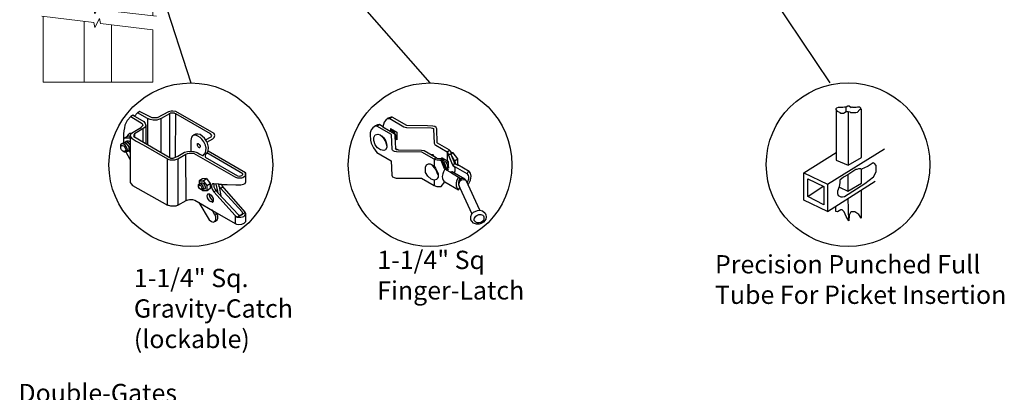
# Model space of a CAD drawing. Units: inches. Extents: x 46 to 601, y 30 to 396.
# Drawn here: x 162 to 270, y 214 to 255 of the extents above; entities that cross this region are included whole.
import ezdxf

# ---------------------------------------------------------------- set-up
doc = ezdxf.new("R2010")
doc.units = ezdxf.units.IN
doc.header["$MEASUREMENT"] = 0
for name, color, linetype in [('3D OBJECT 1', 250, 'Continuous'), ('DIMENSION 1', 250, 'Continuous'), ('Layer 1', 250, 'Continuous')]:
    doc.layers.add(name, color=color, linetype=linetype)
doc.styles.get("Standard").update_dxf_attribs({"font": 'Verdana.ttf'})

# ---------------------------------------------------------------- blocks, each defined once
blk = doc.blocks.new('3')
at = {"layer": '3D OBJECT 1'}
for p, q in [((19.62, 245.02), (19.37, 244.87)), ((19.82, 244.9), (19.62, 245.02)), ((19.62, 245.02), (21.01, 244.2)), ((20.22, 245.34), (19.82, 244.9)), ((20.25, 245.32), (20.2, 245.36)), ((21.52, 244.58), (20.22, 245.34)), ((20.49, 245.51), (20.25, 245.32)), ((22.08, 244.67), (20.49, 245.51)), ((24.21, 245.44), (22.75, 244.67)), ((24.31, 245.2), (23.26, 244.59)), ((24.53, 245.54), (24.21, 245.44)), ((24.47, 245.26), (24.31, 245.2)), ((24.31, 245.2), (24.31, 239.62)), ((24.59, 245.28), (24.47, 245.26)), ((24.77, 245.54), (24.53, 245.54)), ((24.79, 245.28), (24.59, 245.28)), ((25.14, 245.49), (24.77, 245.54)), ((24.95, 245.27), (24.79, 245.28)), ((25, 245.24), (24.95, 245.27)), ((25.12, 245.18), (25, 245.24)), ((25.1, 239.63), (25.12, 245.18)), ((29.58, 242.61), (25.12, 245.18)), ((30.03, 242.68), (25.14, 245.49)), ((18.6, 243.74), (18.53, 243.38)), ((18.77, 244.08), (18.6, 243.74)), ((18.9, 244.34), (18.77, 244.08)), ((19.37, 244.87), (18.9, 244.34)), ((19.37, 244.87), (20.81, 243.96)), ((20.81, 243.96), (20.86, 243.87)), ((20.86, 243.87), (20.88, 243.8)), ((20.88, 243.8), (20.89, 243.75)), ((20.89, 243.75), (20.89, 243.71)), ((21.01, 244.2), (21.22, 243.96)), ((21.22, 243.96), (21.27, 243.69)), ((21.83, 244.45), (21.52, 244.58)), ((21.52, 244.58), (21.52, 241.25)), ((22.24, 244.38), (21.83, 244.45)), ((22.75, 244.67), (22.08, 244.67)), ((22.7, 244.4), (22.24, 244.38)), ((22.93, 244.45), (22.7, 244.4)), ((23.26, 244.59), (22.93, 244.45)), ((23.26, 240.23), (23.26, 244.59)), ((18.46, 243.03), (18.42, 242.61)), ((18.42, 242.61), (18.42, 242.02)), ((18.53, 243.38), (18.46, 243.03)), ((18.95, 242.34), (19.04, 242.55)), ((19.04, 242.55), (19.25, 242.7)), ((19.25, 242.7), (19.52, 242.7)), ((19.34, 242.54), (19.28, 242.32)), ((19.44, 242.66), (19.34, 242.54)), ((20.5, 243.33), (19.44, 242.66)), ((19.75, 242.5), (19.69, 242.42)), ((19.84, 242.63), (19.75, 242.5)), ((21.05, 243.34), (19.84, 242.63)), ((19.84, 242.63), (19.84, 242.22)), ((20.55, 243.33), (20.5, 243.33)), ((20.65, 243.43), (20.55, 243.33)), ((20.83, 243.62), (20.65, 243.43)), ((20.87, 243.66), (20.83, 243.62)), ((20.89, 243.71), (20.87, 243.66)), ((20.89, 243.24), (20.89, 241.61)), ((21.19, 243.49), (21.05, 243.34)), ((21.27, 243.69), (21.19, 243.49)), ((21.27, 243.69), (21.27, 241.39)), ((27.65, 242.6), (27.28, 242.38)), ((27.97, 242.6), (27.65, 242.6)), ((28.27, 242.53), (27.97, 242.6)), ((28.82, 242.06), (28.27, 242.53)), ((29.74, 242.41), (29.58, 242.61)), ((30.15, 242.42), (30.03, 242.68)), ((18.08, 241.2), (18.19, 241.37)), ((18.08, 240.77), (18.08, 241.2)), ((18.19, 241.37), (18.33, 241.37)), ((18.33, 241.42), (18.5, 241.55)), ((18.33, 241.37), (18.33, 241.42)), ((18.65, 241.16), (18.33, 241.37)), ((18.41, 242.03), (18.52, 242.1)), ((18.42, 242.02), (18.95, 242.34)), ((18.42, 242.02), (18.42, 241.52)), ((18.42, 241.52), (18.57, 241.58)), ((18.5, 241.55), (18.65, 241.46)), ((18.52, 242.1), (19.2, 242.11)), ((18.57, 241.58), (18.69, 241.62)), ((18.65, 241.46), (18.78, 241.39)), ((18.69, 241.62), (18.77, 241.69)), ((18.69, 241.62), (18.81, 241.59)), ((18.77, 241.69), (18.88, 241.73)), ((18.78, 241.39), (18.94, 241.19)), ((18.81, 241.59), (18.9, 241.56)), ((18.88, 241.73), (19.04, 241.73)), ((18.9, 241.56), (18.98, 241.54)), ((19.28, 242.32), (18.92, 242.32)), ((18.98, 241.54), (19.08, 241.43)), ((19.04, 241.73), (19.14, 241.68)), ((19.08, 241.43), (19.18, 241.28)), ((19.14, 241.68), (19.21, 241.64)), ((19.18, 241.28), (19.25, 241.18)), ((19.2, 242.11), (19.27, 242.16)), ((19.2, 242.11), (19.27, 242.03)), ((19.21, 241.64), (19.28, 241.59)), ((19.27, 242.03), (19.28, 242.32)), ((19.28, 242.32), (19.4, 242.17)), ((19.28, 242.32), (19.28, 236.38)), ((19.4, 242.17), (19.51, 242.04)), ((19.51, 242.04), (19.67, 241.95)), ((19.67, 241.95), (20.06, 241.69)), ((19.69, 242.42), (19.74, 242.29)), ((19.74, 242.29), (24.51, 239.5)), ((20.06, 241.69), (20.96, 241.21)), ((20.96, 241.21), (24.07, 239.42)), ((27.13, 242.19), (27.04, 241.76)), ((27.04, 241.76), (27.04, 240.42)), ((27.28, 242.38), (27.13, 242.19)), ((27.46, 242.44), (27.37, 242.44)), ((27.68, 242.44), (27.46, 242.44)), ((27.8, 242.41), (27.68, 242.44)), ((27.96, 242.35), (27.8, 242.41)), ((27.91, 241.15), (27.91, 241.37)), ((27.91, 241.37), (28.02, 241.37)), ((27.93, 241.34), (28.06, 241.34)), ((28.27, 242.16), (27.96, 242.35)), ((28.02, 241.37), (28.06, 241.34)), ((28.06, 241.34), (28.12, 241.28)), ((28.12, 241.28), (28.26, 241.07)), ((28.49, 241.94), (28.27, 242.16)), ((28.74, 241.6), (28.49, 241.94)), ((28.92, 241.19), (28.74, 241.6)), ((29.07, 241.67), (28.82, 242.06)), ((28.94, 241.87), (29.66, 242.24)), ((29.18, 241.44), (29.07, 241.67)), ((29.12, 241.56), (29.86, 241.99)), ((29.31, 240.91), (29.18, 241.44)), ((29.66, 242.24), (29.74, 242.41)), ((29.86, 241.99), (30.06, 242.16)), ((30.06, 242.16), (30.15, 242.42)), ((18.08, 240.98), (18.11, 241.08)), ((18.17, 240.58), (18.08, 240.77)), ((18.11, 241.08), (18.19, 241.13)), ((18.34, 240.39), (18.17, 240.58)), ((18.19, 241.13), (18.28, 241.15)), ((18.28, 241.15), (18.45, 241.08)), ((18.56, 240.28), (18.34, 240.39)), ((18.57, 240.37), (18.38, 240.37)), ((18.45, 241.08), (18.54, 240.97)), ((18.54, 240.97), (18.65, 240.83)), ((18.77, 240.28), (18.56, 240.28)), ((18.67, 240.43), (18.57, 240.37)), ((18.76, 241.02), (18.65, 241.16)), ((18.65, 240.83), (18.68, 240.7)), ((18.71, 240.5), (18.67, 240.43)), ((18.68, 240.7), (18.71, 240.61)), ((18.71, 240.61), (18.71, 240.5)), ((18.89, 240.74), (18.76, 241.02)), ((18.86, 240.38), (18.77, 240.28)), ((19.28, 239.35), (18.77, 240.28)), ((18.86, 240.38), (18.92, 240.58)), ((18.92, 240.37), (18.86, 240.38)), ((18.92, 240.58), (18.89, 240.74)), ((19.05, 240.44), (18.92, 240.37)), ((18.94, 241.19), (19.09, 240.96)), ((19.12, 240.63), (19.05, 240.44)), ((19.05, 240.44), (19.28, 240.61)), ((19.05, 240.44), (19.18, 240.32)), ((19.09, 240.96), (19.12, 240.87)), ((19.12, 240.87), (19.12, 240.63)), ((19.18, 240.32), (19.28, 240.32)), ((22.12, 240.89), (22.12, 240.89)), ((22.12, 240.89), (23.26, 240.23)), ((25.38, 239.42), (26.43, 240.01)), ((25.41, 239.76), (26.26, 240.26)), ((26.26, 240.26), (26.63, 240.36)), ((26.43, 240.01), (26.62, 240.09)), ((26.45, 234.08), (26.43, 240.01)), ((26.62, 240.09), (26.83, 240.17)), ((26.63, 240.36), (27.08, 240.41)), ((26.83, 240.17), (27.24, 240.17)), ((27.04, 240.42), (27.44, 240.37)), ((27.24, 240.17), (27.42, 240.13)), ((27.42, 240.13), (32.78, 237.07)), ((27.44, 240.37), (27.85, 240.24)), ((27.85, 240.24), (28.22, 240.02)), ((27.94, 241.06), (27.91, 241.15)), ((28.01, 240.95), (27.94, 241.06)), ((28.1, 240.87), (28.01, 240.95)), ((28.19, 240.84), (28.1, 240.87)), ((28.23, 240.89), (28.18, 240.86)), ((28.18, 240.86), (28.23, 240.89)), ((28.23, 240.86), (28.19, 240.84)), ((28.22, 240.02), (28.64, 239.79)), ((28.26, 240.97), (28.23, 240.89)), ((28.23, 240.89), (28.23, 240.86)), ((28.26, 241.07), (28.26, 240.97)), ((28.64, 239.87), (28.78, 240.03)), ((28.78, 240.03), (28.88, 240.15)), ((28.88, 240.15), (28.96, 240.27)), ((28.91, 239.95), (28.89, 239.82)), ((29.01, 240.08), (28.91, 239.95)), ((28.98, 240.95), (28.92, 241.19)), ((28.96, 240.27), (29, 240.44)), ((29.01, 240.83), (28.98, 240.95)), ((29, 240.44), (29.01, 240.83)), ((29.18, 240.32), (29.01, 240.08)), ((33.72, 237.5), (29.11, 240.2)), ((29.27, 240.42), (29.18, 240.32)), ((29.27, 240.42), (29.31, 240.91)), ((34.07, 237.62), (29.27, 240.42)), ((24.06, 233.46), (24.06, 239.43)), ((24.07, 239.42), (24.25, 239.35)), ((24.25, 239.35), (24.39, 239.3)), ((24.39, 239.3), (24.66, 239.3)), ((24.51, 239.5), (24.79, 239.5)), ((24.66, 239.3), (24.99, 239.3)), ((24.79, 239.5), (25.41, 239.76)), ((24.99, 239.3), (25.38, 239.42)), ((25.38, 239.42), (25.38, 233.48)), ((28.64, 239.79), (28.64, 239.87)), ((28.89, 239.82), (28.89, 239.63)), ((28.89, 239.63), (33.04, 237.24)), ((33.6, 237.27), (33.72, 237.43)), ((33.72, 237.43), (33.72, 237.5)), ((34.07, 237.33), (34.07, 237.62)), ((34.11, 237.62), (34.08, 237.62)), ((34.11, 237.4), (34.11, 237.62)), ((19.28, 236.38), (19.41, 236.21)), ((19.41, 236.21), (19.59, 236.01)), ((28.05, 236.11), (28.15, 236.23)), ((28.54, 236.87), (28.13, 236.59)), ((28.13, 236.59), (28.65, 236.62)), ((28.13, 236.59), (28.13, 236.2)), ((28.15, 236.23), (28.28, 236.25)), ((28.28, 236.25), (28.31, 236.3)), ((28.28, 236.25), (28.41, 236.19)), ((28.31, 236.3), (28.38, 236.35)), ((28.38, 236.35), (28.51, 236.35)), ((28.51, 236.07), (28.41, 236.19)), ((28.51, 236.35), (28.67, 236.27)), ((29.08, 236.88), (28.54, 236.87)), ((28.65, 236.62), (29.08, 236.88)), ((28.65, 236.62), (29.12, 236.02)), ((28.67, 236.27), (28.83, 236.04)), ((29.08, 236.88), (29.54, 236.28)), ((29.12, 236.02), (29.54, 236.28)), ((29.54, 236.28), (29.54, 235.6)), ((29.83, 236.2), (29.77, 236.13)), ((30.02, 236.2), (29.83, 236.2)), ((30.63, 236.19), (30.02, 236.2)), ((30.02, 236.2), (30.02, 235.83)), ((30.51, 235.27), (30.3, 236.19)), ((30.63, 236.15), (30.63, 236.19)), ((30.7, 235.88), (30.63, 236.19)), ((30.98, 236.15), (30.63, 236.15)), ((31.08, 235.98), (30.98, 236.15)), ((30.98, 236.15), (31.7, 236.15)), ((31.7, 236.15), (32.82, 236.07)), ((32.78, 237.07), (33.03, 236.99)), ((33.03, 236.99), (33.51, 236.99)), ((33.04, 237.24), (33.33, 237.19)), ((33.33, 237.19), (33.6, 237.27)), ((33.47, 236.07), (33.81, 236.16)), ((33.51, 236.99), (33.59, 236.99)), ((33.59, 236.99), (33.73, 237.04)), ((33.73, 237.04), (33.9, 237.14)), ((33.81, 236.16), (34.01, 236.25)), ((33.9, 237.14), (34.02, 237.23)), ((34.01, 236.25), (34.11, 236.48)), ((34.02, 237.23), (34.06, 237.3)), ((34.06, 237.3), (34.07, 237.33)), ((34.07, 237.33), (34.11, 237.33)), ((34.11, 236.48), (34.11, 237.4)), ((19.59, 236.01), (24.06, 233.46)), ((28.05, 235.82), (28.05, 236.11)), ((28.05, 235.96), (28.15, 236.03)), ((28.15, 235.61), (28.05, 235.82)), ((28.15, 236.03), (28.24, 236.03)), ((28.32, 235.48), (28.15, 235.61)), ((28.24, 236.03), (28.37, 235.93)), ((28.41, 235.52), (28.27, 235.52)), ((28.53, 235.4), (28.32, 235.48)), ((28.37, 235.93), (28.44, 235.81)), ((28.44, 235.55), (28.41, 235.52)), ((28.44, 235.81), (28.48, 235.59)), ((28.48, 235.59), (28.44, 235.55)), ((28.65, 235.92), (28.51, 236.07)), ((28.69, 235.53), (28.53, 235.4)), ((28.59, 235.32), (28.53, 235.4)), ((29.15, 235.32), (28.59, 235.32)), ((28.69, 235.68), (28.65, 235.92)), ((28.69, 235.53), (28.69, 235.68)), ((28.82, 235.53), (28.69, 235.53)), ((28.91, 235.67), (28.82, 235.53)), ((28.83, 236.04), (28.88, 235.84)), ((28.88, 235.84), (28.91, 235.67)), ((29.12, 236.02), (29.12, 235.32)), ((29.54, 235.6), (29.15, 235.32)), ((29.16, 234.71), (29.22, 234.9)), ((29.22, 234.9), (29.24, 234.92)), ((29.24, 234.92), (29.47, 234.92)), ((29.47, 234.92), (29.42, 234.8)), ((29.47, 234.92), (29.68, 234.78)), ((29.77, 236.13), (29.73, 235.98)), ((29.73, 235.98), (29.73, 235.77)), ((29.73, 235.77), (29.79, 235.55)), ((29.79, 235.55), (30.01, 235.17)), ((30.01, 235.17), (30.3, 235.34)), ((30.01, 235.17), (32.75, 232.16)), ((30.02, 235.83), (30.2, 235.47)), ((30.2, 235.47), (30.52, 235.05)), ((30.52, 235.05), (30.51, 235.27)), ((30.52, 235.05), (33.16, 232.23)), ((30.88, 235.68), (30.7, 235.88)), ((30.7, 235.88), (30.89, 234.66)), ((30.88, 235.68), (31.19, 235.85)), ((33.65, 232.63), (30.88, 235.68)), ((34.04, 232.6), (31.08, 235.98)), ((32.82, 236.07), (33.47, 236.07)), ((25.38, 233.48), (26.45, 234.08)), ((26.45, 234.08), (26.7, 234.18)), ((26.7, 234.18), (26.89, 234.2)), ((26.89, 234.2), (27.29, 234.2)), ((27.29, 234.2), (27.58, 234.1)), ((27.58, 234.1), (28.09, 233.82)), ((28.09, 233.82), (29.84, 232.81)), ((28.09, 233.82), (29.41, 231.59)), ((29.19, 234.44), (29.16, 234.71)), ((29.31, 234.2), (29.19, 234.44)), ((29.51, 233.99), (29.31, 234.2)), ((29.42, 234.8), (29.46, 234.59)), ((29.46, 234.59), (29.59, 234.36)), ((29.65, 233.91), (29.51, 233.99)), ((29.59, 234.36), (29.71, 234.22)), ((29.8, 233.91), (29.65, 233.91)), ((29.68, 234.78), (29.8, 234.56)), ((29.71, 234.22), (29.81, 234.13)), ((29.8, 234.56), (29.93, 234.32)), ((29.93, 234.03), (29.8, 233.91)), ((29.8, 233.91), (29.84, 233.88)), ((29.81, 234.13), (29.93, 234.03)), ((29.84, 233.88), (29.86, 233.87)), ((29.93, 234.32), (29.93, 234.03)), ((29.93, 234.03), (29.93, 233.97)), ((29.93, 233.97), (29.96, 233.96)), ((24.5, 233.33), (24.06, 233.46)), ((24.95, 233.33), (24.5, 233.33)), ((25.13, 233.37), (24.95, 233.33)), ((25.38, 233.48), (25.13, 233.37)), ((30.12, 232.25), (29.79, 232.86)), ((29.84, 232.81), (32.74, 231.13)), ((30.39, 232.42), (30.12, 232.25)), ((30.51, 232.05), (30.36, 232.51)), ((34.08, 232.55), (33.06, 231.96)), ((33.7, 232.53), (33.65, 232.63)), ((33.7, 232.49), (33.7, 232.53)), ((33.7, 232.34), (33.7, 232.49)), ((34.12, 232.39), (34.04, 232.6)), ((34.09, 232.29), (34.12, 232.39)), ((34.1, 231.38), (34.12, 232.39)), ((29.41, 231.59), (29.69, 231.38)), ((29.69, 231.38), (29.94, 231.32)), ((29.94, 231.32), (30.21, 231.41)), ((30.21, 231.54), (30.04, 231.34)), ((30.12, 232.25), (30.21, 232.02)), ((30.21, 232.02), (30.24, 231.88)), ((30.24, 231.62), (30.21, 231.54)), ((30.21, 231.41), (30.45, 231.59)), ((30.24, 231.88), (30.24, 231.62)), ((30.45, 231.59), (30.51, 231.75)), ((30.51, 231.75), (30.51, 232.05)), ((32.75, 232.16), (32.74, 231.13)), ((32.74, 231.13), (32.9, 231.06)), ((32.75, 232.16), (33.01, 231.96)), ((33.01, 231.96), (33.1, 231.95)), ((33.1, 231.95), (33.49, 231.95)), ((33.16, 232.23), (33.31, 232.18)), ((33.31, 232.18), (33.55, 232.22)), ((33.49, 231.95), (33.67, 231.97)), ((33.55, 232.22), (33.7, 232.34)), ((33.58, 231.03), (33.91, 231.19)), ((33.67, 231.97), (33.84, 232.04)), ((33.84, 232.04), (33.98, 232.14)), ((33.91, 231.19), (34.1, 231.38)), ((33.98, 232.14), (34.09, 232.29)), ((32.9, 231.06), (33.11, 231.02)), ((33.11, 231.02), (33.58, 231.03))]:
    blk.add_line(p, q, dxfattribs=at)
blk = doc.blocks.new('4')
at = {"layer": '3D OBJECT 1'}
for p, q in [((37.52, 247.54), (37.15, 247.27)), ((37.57, 247.47), (37.38, 247.42)), ((37.9, 247.72), (37.52, 247.54)), ((37.74, 247.5), (37.57, 247.47)), ((38.06, 247.72), (37.74, 247.5)), ((37.74, 247.5), (39.72, 246.36)), ((38.06, 247.72), (37.9, 247.72)), ((40.13, 246.53), (38.06, 247.72)), ((35.34, 246.22), (35.12, 245.94)), ((35.72, 246.5), (35.34, 246.22)), ((35.91, 246.45), (35.65, 246.41)), ((36.02, 246.64), (35.72, 246.5)), ((35.91, 246.45), (36.24, 246.67)), ((37.96, 245.25), (35.91, 246.45)), ((36.24, 246.67), (36.02, 246.64)), ((36.77, 246.34), (36.29, 246.67)), ((36.96, 247.01), (36.77, 246.34)), ((36.77, 246.34), (38.35, 245.4)), ((37.15, 247.27), (36.96, 247.01)), ((37.82, 246.09), (38.71, 245.58)), ((37.82, 246.09), (37.82, 245.8)), ((39.72, 246.36), (39.9, 246.31)), ((39.9, 246.31), (40.05, 246.26)), ((40.05, 246.26), (40.13, 246.24)), ((43.01, 246.49), (40.13, 246.53)), ((40.13, 246.24), (43.52, 246.21)), ((43.77, 246.45), (43.01, 246.49)), ((43.52, 246.21), (43.72, 246.17)), ((43.72, 246.17), (43.84, 246.11)), ((44.05, 246.37), (43.77, 246.45)), ((43.84, 246.11), (43.87, 246.02)), ((43.87, 246.02), (43.96, 244.06)), ((44.22, 246.26), (44.05, 246.37)), ((44.32, 246.07), (44.22, 246.26)), ((44.39, 244.12), (44.32, 246.07)), ((34.97, 245.52), (34.95, 245.23)), ((34.95, 245.23), (35.02, 244.47)), ((35.12, 245.94), (34.97, 245.52)), ((35.49, 244.84), (35.69, 245.21)), ((35.49, 244.44), (35.49, 244.84)), ((35.69, 245.21), (36.03, 245.32)), ((36.03, 245.32), (36.39, 245.2)), ((36.39, 245.2), (36.72, 244.92)), ((36.56, 245.06), (36.6, 245.1)), ((36.6, 245.1), (36.87, 244.81)), ((36.72, 244.92), (37.13, 244.28)), ((36.87, 244.81), (37.11, 244.43)), ((37.81, 245.75), (37.79, 245.73)), ((37.87, 245.82), (37.81, 245.75)), ((37.82, 245.8), (37.82, 245.76)), ((37.97, 245.82), (37.87, 245.82)), ((38.08, 243.16), (37.96, 245.25)), ((37.97, 245.82), (38.07, 245.95)), ((38.17, 245.71), (37.97, 245.82)), ((38.32, 245.6), (38.17, 245.71)), ((38.48, 245.37), (38.32, 245.6)), ((38.35, 245.4), (38.42, 245.26)), ((38.42, 245.26), (38.42, 244.99)), ((38.42, 244.99), (38.51, 243.32)), ((38.47, 244.77), (38.56, 244.84)), ((38.47, 244.7), (38.47, 244.77)), ((38.71, 244.53), (38.47, 244.7)), ((38.56, 245.17), (38.48, 245.37)), ((38.56, 244.84), (38.56, 245.17)), ((38.56, 244.84), (38.62, 244.84)), ((38.62, 244.84), (38.71, 244.95)), ((38.71, 245.58), (38.71, 244.53)), ((35.02, 244.47), (35.13, 244.03)), ((35.13, 244.03), (35.46, 243.38)), ((35.46, 243.38), (35.9, 242.73)), ((35.68, 243.8), (35.49, 244.44)), ((35.99, 243.42), (35.68, 243.8)), ((36.41, 243.12), (35.99, 243.42)), ((37.11, 244.43), (37.23, 244.13)), ((37.3, 243.43), (37.12, 243.14)), ((37.13, 244.28), (37.3, 243.65)), ((37.23, 244.13), (37.3, 243.78)), ((37.3, 243.78), (37.27, 243.66)), ((37.3, 243.65), (37.3, 243.43)), ((38.51, 243.32), (38.92, 243.12)), ((38.6, 243.12), (38.51, 243.32)), ((43.96, 244.06), (43.99, 243.94)), ((43.99, 243.94), (44.04, 243.88)), ((44.04, 243.88), (44.18, 243.76)), ((44.18, 243.76), (45.77, 242.85)), ((44.43, 244.03), (44.39, 244.12)), ((46.05, 243.11), (44.43, 244.03)), ((35.9, 242.73), (37.92, 241.58)), ((36.87, 243.03), (36.41, 243.12)), ((37.12, 243.14), (36.87, 243.03)), ((38.11, 243.09), (38.08, 243.16)), ((38.2, 242.99), (38.11, 243.09)), ((38.38, 242.9), (38.2, 242.99)), ((38.68, 242.85), (38.38, 242.9)), ((38.92, 243.12), (38.6, 243.12)), ((42.23, 242.79), (38.68, 242.85)), ((38.92, 243.12), (42.17, 243.06)), ((42.17, 243.06), (42.56, 243)), ((43.95, 241.8), (42.23, 242.79)), ((42.56, 243), (44.25, 242.04)), ((43.4, 242.52), (43.75, 242.46)), ((43.75, 242.46), (43.85, 242.38)), ((43.85, 242.38), (43.8, 242.29)), ((44.25, 241.99), (43.95, 241.8)), ((44.25, 242.04), (44.25, 241.99)), ((44.25, 241.99), (44.4, 241.92)), ((44.4, 241.92), (44.5, 241.92)), ((44.5, 241.92), (44.7, 241.91)), ((44.7, 241.91), (44.93, 241.91)), ((44.93, 241.91), (44.93, 241.64)), ((44.93, 241.91), (45.62, 240.3)), ((45, 241.99), (45, 241.93)), ((45, 241.93), (45.08, 241.89)), ((45.77, 241.55), (45.02, 241.99)), ((45.08, 241.95), (45.08, 241.6)), ((45.77, 242.85), (46.12, 243.07)), ((45.88, 242.75), (45.77, 242.85)), ((45.77, 242.85), (45.77, 241.55)), ((45.91, 242.65), (45.88, 242.75)), ((45.91, 242.48), (45.91, 242.65)), ((46.33, 242.48), (45.91, 242.48)), ((45.91, 242.48), (46.52, 241.01)), ((46.24, 242.94), (46.05, 243.11)), ((46.37, 242.7), (46.24, 242.94)), ((46.33, 242.48), (46.36, 242.56)), ((46.44, 242.22), (46.33, 242.48)), ((46.34, 242.57), (46.34, 242.76)), ((46.36, 242.56), (46.34, 242.57)), ((46.36, 242.56), (46.59, 242.7)), ((46.61, 242.7), (46.37, 242.7)), ((46.78, 241.41), (46.44, 242.22)), ((46.44, 242.22), (46.82, 241.59)), ((47.29, 241.85), (46.61, 242.7)), ((46.82, 241.59), (47.29, 241.85)), ((47.29, 240.99), (47.29, 241.85)), ((37.92, 241.58), (38.03, 239.57)), ((42.72, 240.68), (42.89, 241.03)), ((42.72, 240.2), (42.72, 240.68)), ((42.89, 241.03), (43.17, 241.16)), ((43.17, 241.16), (43.37, 241.16)), ((43.37, 241.16), (43.69, 241.02)), ((43.69, 241.02), (43.95, 240.82)), ((43.69, 241.02), (43.69, 240.92)), ((43.69, 240.92), (44.01, 240.54)), ((44.17, 241.7), (43.95, 241.8)), ((43.95, 241.8), (43.95, 240.82)), ((43.95, 240.82), (44.16, 240.54)), ((44.01, 240.54), (44.19, 240.32)), ((44.16, 240.54), (44.39, 240.08)), ((44.36, 241.67), (44.17, 241.7)), ((44.74, 241.64), (44.36, 241.67)), ((44.93, 241.64), (44.74, 241.64)), ((45.4, 240.45), (44.93, 241.64)), ((45.18, 241.65), (45.04, 241.65)), ((45.4, 241.25), (45.12, 241.46)), ((45.2, 241.7), (45.18, 241.65)), ((45.18, 241.65), (45.4, 241.56)), ((45.27, 241.72), (45.2, 241.7)), ((45.39, 241.77), (45.27, 241.72)), ((45.4, 241.56), (45.4, 241.56)), ((45.4, 241.56), (45.58, 241.4)), ((45.6, 240.82), (45.4, 241.25)), ((45.45, 240.41), (45.4, 240.45)), ((45.53, 240.52), (45.62, 240.52)), ((45.57, 240.52), (45.6, 240.82)), ((45.58, 241.4), (45.74, 241.13)), ((45.62, 240.52), (45.76, 240.65)), ((45.74, 241.13), (45.81, 240.96)), ((45.81, 240.77), (45.76, 240.65)), ((45.76, 240.65), (45.86, 240.65)), ((45.96, 241.28), (45.77, 241.55)), ((45.96, 241.44), (45.77, 241.55)), ((45.96, 240.63), (45.77, 240.5)), ((45.77, 240.5), (45.77, 240.23)), ((45.77, 240.5), (45.95, 240.37)), ((45.81, 240.96), (45.81, 240.77)), ((45.86, 240.65), (45.96, 240.75)), ((45.96, 241.28), (45.96, 241.44)), ((45.96, 240.75), (45.96, 241.28)), ((45.96, 240.75), (45.96, 240.52)), ((46.52, 241.01), (46.56, 240.95)), ((46.56, 240.95), (46.59, 240.89)), ((46.59, 240.89), (46.63, 240.86)), ((46.63, 240.86), (46.83, 241.22)), ((48.57, 239.75), (46.63, 240.86)), ((46.63, 240.86), (46.75, 240.76)), ((46.75, 240.76), (46.84, 240.59)), ((46.79, 241.26), (46.78, 241.41)), ((46.83, 241.22), (46.79, 241.26)), ((46.82, 241.59), (46.93, 241.2)), ((46.83, 241.22), (47.26, 240.98)), ((46.84, 240.59), (46.87, 240.45)), ((46.87, 240.45), (46.87, 240.22)), ((47.26, 240.98), (47.31, 240.98)), ((48.86, 240.08), (47.29, 240.99)), ((38.03, 239.57), (38.1, 239.35)), ((38.1, 239.35), (38.34, 239.23)), ((38.34, 239.23), (38.61, 239.14)), ((38.61, 239.14), (42.19, 239.14)), ((42.19, 239.14), (43.95, 238.11)), ((42.76, 239.93), (42.72, 240.2)), ((43.07, 239.43), (42.76, 239.93)), ((43.52, 239), (43.07, 239.43)), ((44.19, 240.32), (44.33, 239.93)), ((44.38, 239.08), (44.32, 238.95)), ((44.33, 239.93), (44.4, 239.72)), ((44.5, 239.3), (44.38, 239.08)), ((44.39, 240.08), (44.5, 239.77)), ((44.4, 239.72), (44.5, 239.65)), ((44.5, 239.77), (44.5, 239.52)), ((44.5, 239.52), (44.5, 239.3)), ((45.16, 239.73), (45.09, 239.37)), ((45.09, 239.37), (45.14, 239.07)), ((45.14, 239.07), (45.21, 238.87)), ((45.25, 240.03), (45.16, 239.73)), ((45.45, 240.41), (45.25, 240.03)), ((45.62, 240.3), (45.45, 240.41)), ((45.62, 240.3), (46.24, 239.97)), ((46.41, 240.05), (46.24, 239.97)), ((46.24, 239.97), (47.6, 239.16)), ((46.49, 240.05), (46.41, 240.05)), ((48.28, 238.99), (46.49, 240.05)), ((46.84, 240.11), (46.77, 239.89)), ((46.87, 240.22), (46.84, 240.11)), ((47.14, 238.78), (47.39, 239.29)), ((47.6, 239.16), (47.43, 238.79)), ((47.62, 238.99), (47.77, 239.09)), ((47.77, 239.09), (48.01, 239.15)), ((48.57, 239.75), (48.79, 240.12)), ((48.7, 239.64), (48.57, 239.75)), ((48.77, 239.5), (48.7, 239.64)), ((48.8, 239.31), (48.77, 239.5)), ((48.8, 239.03), (48.8, 239.31)), ((49.06, 239.82), (48.86, 240.08)), ((49.15, 239.44), (49.06, 239.82)), ((49.06, 238.88), (49.15, 239.44)), ((43.96, 238.86), (43.52, 239)), ((43.96, 238.86), (43.95, 238.11)), ((43.95, 238.11), (44.32, 237.97)), ((43.95, 238.11), (44.32, 237.97)), ((44.32, 238.95), (43.96, 238.86)), ((44.32, 237.97), (44.93, 237.97)), ((44.32, 237.97), (44.93, 237.97)), ((44.93, 237.97), (45.43, 238.61)), ((44.93, 237.97), (45.43, 238.61)), ((45.21, 238.87), (45.33, 238.73)), ((45.33, 238.73), (45.44, 238.59)), ((45.43, 238.61), (47.39, 237.49)), ((47.08, 238.45), (47.14, 238.78)), ((47.08, 238), (47.08, 238.45)), ((47.16, 237.74), (47.08, 238)), ((47.39, 237.49), (47.16, 237.74)), ((47.37, 238.54), (47.49, 238.81)), ((47.43, 238.79), (47.37, 238.54)), ((47.37, 238.54), (47.37, 238.24)), ((47.37, 238.24), (47.57, 237.77)), ((47.45, 238.55), (47.38, 238.22)), ((47.39, 237.49), (47.57, 237.77)), ((47.55, 238.7), (47.45, 238.55)), ((47.49, 238.81), (47.62, 238.99)), ((47.78, 238.87), (47.55, 238.7)), ((47.57, 237.77), (49.25, 234.14)), ((48.07, 238.91), (47.78, 238.87)), ((48.28, 238.88), (48.07, 238.91)), ((48.45, 238.81), (48.28, 238.99)), ((48.45, 238.81), (48.28, 238.88)), ((50.38, 234.63), (48.45, 238.81)), ((48.59, 238.5), (48.7, 238.65)), ((48.68, 238.31), (48.79, 238.31)), ((48.7, 238.65), (48.8, 239.03)), ((48.79, 238.31), (49.06, 238.88)), ((49.11, 233.76), (49.25, 234.14)), ((49.11, 233.27), (49.11, 233.76)), ((49.25, 234.14), (49.48, 234.35)), ((49.48, 234.35), (50.02, 234.6)), ((49.59, 233.39), (49.61, 233.54)), ((49.61, 233.54), (49.81, 233.79)), ((49.81, 233.79), (49.93, 233.91)), ((49.93, 233.91), (50.21, 234.02)), ((50.02, 234.6), (50.38, 234.63)), ((50.21, 234.02), (50.52, 234.02)), ((50.38, 234.63), (50.75, 234.55)), ((50.52, 234.02), (50.76, 233.94)), ((50.75, 234.55), (51.11, 234.22)), ((50.76, 233.94), (50.87, 233.84)), ((50.87, 233.84), (50.94, 233.7)), ((50.94, 233.7), (50.94, 233.43)), ((51.11, 234.22), (51.21, 233.99)), ((51.26, 233.71), (51.19, 233.4)), ((51.21, 233.99), (51.26, 233.71)), ((49.22, 233.1), (49.11, 233.27)), ((49.47, 232.81), (49.22, 233.1)), ((49.89, 232.67), (49.47, 232.81)), ((49.59, 233.22), (49.59, 233.39)), ((49.65, 233.11), (49.59, 233.22)), ((49.78, 232.95), (49.65, 233.11)), ((50.01, 232.86), (49.78, 232.95)), ((50.26, 232.67), (49.89, 232.67)), ((50.26, 232.86), (50.01, 232.86)), ((50.48, 232.92), (50.26, 232.86)), ((50.56, 232.78), (50.26, 232.67)), ((50.76, 233.1), (50.48, 232.92)), ((50.89, 232.98), (50.56, 232.78)), ((50.88, 233.25), (50.76, 233.1)), ((50.94, 233.43), (50.88, 233.25)), ((51.19, 233.4), (50.89, 232.98))]:
    blk.add_line(p, q, dxfattribs=at)
blk = doc.blocks.new('post under g')
at = {"layer": 'Layer 1', "color": 250, "lineweight": 20}
for points in [[(137.37, 1080.05), (137.37, 1080.05), (141.87, 1080.8), (141.87, 1080.8)], [(137.37, 1075.26), (137.37, 1077.76), (137.37, 1080.05), (137.37, 1080.05)], [(141.87, 1080.8), (141.87, 1080.8), (141.87, 1077.76), (141.87, 1074.7)], [(149.37, 1080.05), (149.37, 1080.05), (144.87, 1080.8), (144.87, 1080.8)], [(144.87, 1074.32), (144.87, 1077.55), (144.87, 1080.8), (144.87, 1080.8)], [(149.37, 1080.05), (149.37, 1080.05), (149.37, 1076.94), (149.37, 1073.81)], [(137.37, 1066.55), (137.37, 1069.71), (137.37, 1073.76), (137.37, 1073.76)], [(141.87, 1073.2), (141.87, 1073.2), (141.87, 1069.26), (141.87, 1066.55)], [(144.87, 1066.55), (144.87, 1069.14), (144.87, 1072.82), (144.87, 1072.82)], [(149.37, 1072.26), (149.37, 1072.26), (149.37, 1069.03), (149.37, 1066.55)], [(149.37, 1066.55), (149.37, 1066.55), (137.37, 1066.55), (137.37, 1066.55)]]:
    blk.add_open_spline(points, degree=3, dxfattribs=at)
for points in [[(137.22, 1075.28), (137.22, 1075.28), (142.92, 1074.56), (142.92, 1074.56), (142.92, 1074.56), (143.05, 1074.03), (143.05, 1074.03), (143.05, 1074.03), (143.55, 1075.01), (143.55, 1075.01), (143.55, 1075.01), (143.67, 1074.47), (143.67, 1074.47), (143.67, 1074.47), (149.79, 1073.76), (149.79, 1073.76)], [(137.22, 1073.78), (137.22, 1073.78), (142.92, 1073.06), (142.92, 1073.06), (142.92, 1073.06), (143.05, 1072.53), (143.05, 1072.53), (143.05, 1072.53), (143.55, 1073.51), (143.55, 1073.51), (143.55, 1073.51), (143.67, 1072.97), (143.67, 1072.97), (143.67, 1072.97), (149.37, 1072.26), (149.37, 1072.26)]]:
    blk.add_open_spline(points, degree=3, knots=[0, 0, 0, 0, 0.2, 0.2, 0.2, 0.4, 0.4, 0.4, 0.6, 0.6, 0.6, 0.8, 0.8, 0.8, 1, 1, 1, 1], dxfattribs=at)

msp = doc.modelspace()

# ---------------------------------------------------------------- linework, layer by layer
at = {"layer": '3D OBJECT 1', "color": 250}
for p, q in [((167.24, 290.3), (180.86, 248.2)), ((207.03, 248.2), (170.22, 290.3)), ((250.79, 248.21), (236.58, 269.36)), ((251.42, 245.4), (251.52, 245.5)), ((251.52, 245.5), (251.67, 245.54)), ((251.67, 245.54), (252.16, 245.54)), ((252.16, 245.54), (252.33, 245.58)), ((252.33, 245.58), (252.51, 245.58)), ((252.51, 245.58), (252.7, 245.71)), ((252.51, 245.05), (252.51, 245.58)), ((252.7, 245.71), (252.85, 245.71)), ((252.85, 245.71), (253.09, 245.52)), ((253.09, 245.52), (253.16, 245.6)), ((253.16, 245.6), (253.23, 245.54)), ((253.23, 245.54), (253.63, 245.54)), ((253.63, 245.54), (253.76, 245.6)), ((253.76, 245.6), (253.88, 245.6)), ((253.88, 245.6), (254, 245.58)), ((254, 245.58), (254.1, 245.49)), ((251.42, 245.29), (251.42, 245.4)), ((251.58, 245.09), (251.42, 245.29)), ((251.42, 245.29), (251.42, 239.75)), ((251.89, 244.92), (251.58, 245.09)), ((251.89, 244.87), (251.89, 244.92)), ((252.25, 244.87), (251.89, 244.87)), ((252.51, 245.05), (252.25, 244.87)), ((252.76, 245.05), (252.51, 245.05)), ((252.76, 245.05), (252.76, 239.22)), ((252.96, 245), (252.76, 245.05)), ((253.02, 244.94), (252.96, 245)), ((253.59, 244.94), (253.02, 244.94)), ((253.73, 244.98), (253.59, 244.94)), ((254.03, 245.29), (253.73, 244.98)), ((254.19, 245.29), (254.03, 245.29)), ((254.1, 245.49), (254.1, 245.41)), ((254.1, 245.41), (254.19, 245.29)), ((254.19, 240.06), (254.19, 245.29)), ((247.91, 238.37), (251.42, 240.59)), ((250.5, 237.15), (256.73, 240.99)), ((251.42, 239.75), (252.76, 239.22)), ((252.76, 239.22), (254.19, 240.06)), ((254.94, 239.1), (254.46, 238.87)), ((255.47, 239.45), (254.94, 239.1)), ((255.64, 239.4), (255.47, 239.45)), ((255.81, 239.16), (255.64, 239.4)), ((255.81, 238.47), (255.81, 239.16)), ((247.91, 238.37), (250.5, 237.15)), ((247.91, 235.4), (247.91, 238.37)), ((252.7, 238.16), (252.23, 237.9)), ((253.58, 238.72), (252.7, 238.16)), ((252.7, 238.16), (252.7, 236.38)), ((253.7, 238.72), (253.58, 238.72)), ((253.86, 238.8), (253.7, 238.72)), ((254.09, 238.8), (253.86, 238.8)), ((254.19, 238.75), (254.09, 238.8)), ((254.26, 238.82), (254.19, 238.75)), ((254.19, 237.26), (254.19, 238.75)), ((254.46, 238.87), (254.26, 238.82)), ((255.51, 237.94), (255.81, 238.47)), ((248.35, 237.71), (250.08, 236.87)), ((248.35, 235.77), (248.35, 237.71)), ((248.35, 235.77), (250.02, 236.9)), ((250.5, 234.14), (255.69, 237.47)), ((250.5, 237.15), (250.5, 234.14)), ((251.84, 237.3), (251.76, 236.83)), ((252.23, 237.9), (251.84, 237.57)), ((251.84, 237.57), (251.84, 237.3)), ((252.36, 235.8), (254.55, 237.2)), ((252.7, 236.38), (254.19, 237.26)), ((254.55, 237.2), (255.03, 237.57)), ((255.03, 237.57), (255.51, 237.94)), ((250.08, 236.87), (250.08, 234.88)), ((251.76, 236.83), (251.59, 236.35)), ((251.59, 236.35), (251.59, 236.1)), ((251.59, 236.1), (251.64, 235.88)), ((251.64, 235.88), (251.93, 235.74)), ((251.81, 236.79), (252.7, 236.38)), ((254.17, 236.5), (254.17, 233.43)), ((250.5, 234.14), (247.91, 235.4)), ((250.08, 234.88), (248.35, 235.77)), ((251.93, 235.74), (252.13, 235.74)), ((252.13, 235.74), (252.36, 235.8)), ((252.8, 233.11), (252.76, 235.59)), ((251.39, 234.15), (251.39, 234.71)), ((251.59, 234.09), (251.39, 234.15)), ((251.94, 234.33), (251.59, 234.09)), ((252.1, 234.33), (251.94, 234.33)), ((252.31, 234.12), (252.1, 234.33)), ((252.51, 233.59), (252.31, 234.12)), ((252.79, 233.77), (252.87, 233.73)), ((252.87, 233.73), (252.8, 233.11)), ((253.01, 234.02), (252.87, 233.73)), ((253.11, 234.09), (253.01, 234.02)), ((253.49, 234.09), (253.11, 234.09)), ((253.91, 233.82), (253.49, 234.09)), ((254.17, 233.43), (253.91, 233.82)), ((252.8, 233.11), (252.51, 233.59))]:
    msp.add_line(p, q, dxfattribs=at)
for centre in [(180.86, 239.25), (207.03, 239.25), (252.74, 239.27)]:
    msp.add_circle(centre, 8.95, dxfattribs=at)

# ---------------------------------------------------------------- block references
msp.add_blockref('post under g', (27.33, -818.26))
at = {"layer": 'DIMENSION 1', "color": 250}
for name, p, xscale, yscale, zscale in [('3', (157.79, 35.76), 0.8526480988193739, 0.8526480988193739, 0.8526480988193739), ('4', (173.22, 51.44), 0.7792475319717668, 0.7792475319717668, 0.7792475319717668)]:
    msp.add_blockref(name, p, dxfattribs=dict(at, xscale=xscale, yscale=yscale, zscale=zscale))

# ---------------------------------------------------------------- texts
at = {"layer": '3D OBJECT 1', "char_height": 2, "attachment_point": 1}
for s, width, heights, insert in [('\\A1;\\pxql;1-1/4" Sq\\PFinger-Latch', 40.3541, [0], (201.25, 229.85)), ('\\A1;\\pxql;Precision Punched Full\\PTube For Picket Insertion', 55.7226, [11.01], (238.18, 229.37)), ('\\A1;\\pxql;1-1/4" Sq. \\PGravity-Catch\\P(lockable)', 40.3541, [0], (174.63, 227.87))]:
    msp.add_mtext_dynamic_manual_height_columns(s, width=width, gutter_width=1, heights=heights, dxfattribs=dict(at, insert=insert))
at = {"layer": 'DIMENSION 1', "color": 250, "insert": (162.01, 215.29), "char_height": 2, "attachment_point": 1}
msp.add_mtext_dynamic_manual_height_columns('\\A1;\\pxql;{\\fVerdana|b1|i1|c0|p0;Double-Gates\\POpenings as required\\P72", 96" or 120" Standard}', width=62.2705, gutter_width=1, heights=[14.6], dxfattribs=at)

doc.saveas('drawing.dxf')
